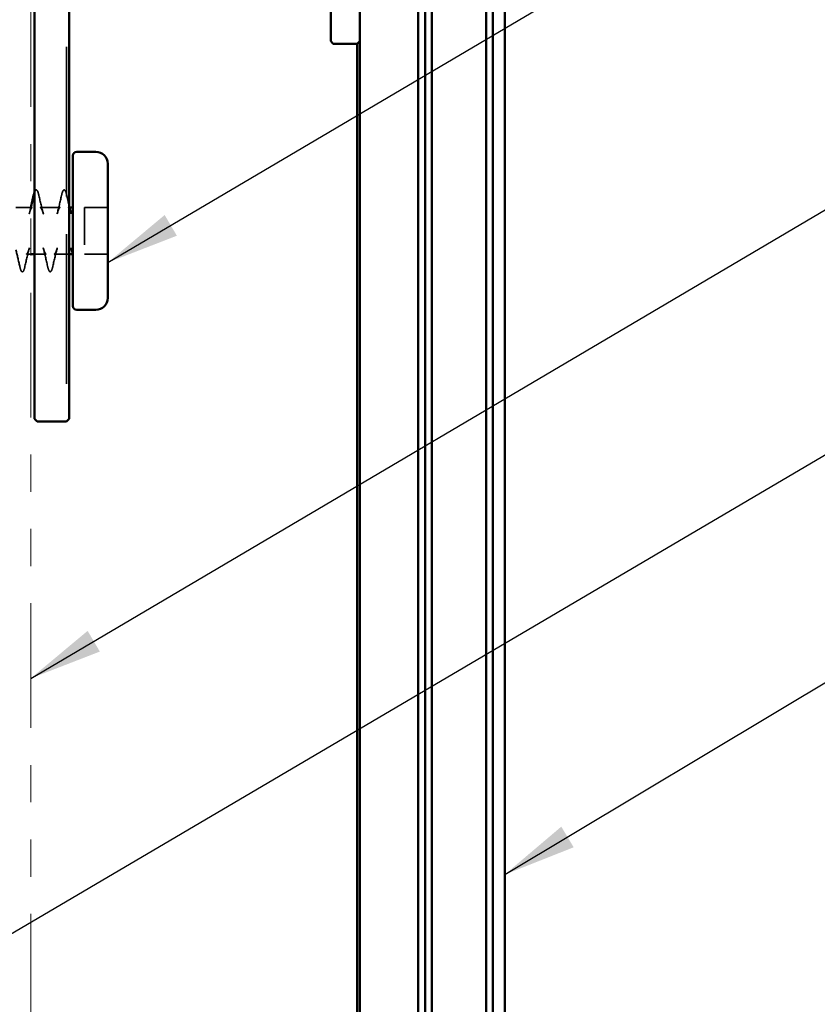
# Model space of a CAD drawing. Units: inches. Extents: x 0.6 to 33.5, y 0.5 to 21.4.
# Drawn here: x 7.6 to 9.8, y 10.3 to 13 of the extents above; entities that cross this region are included whole.
import ezdxf

# ---------------------------------------------------------------- set-up
doc = ezdxf.new("R2010")
doc.units = ezdxf.units.IN
doc.header["$LTSCALE"] = 2
doc.header["$MEASUREMENT"] = 0
doc.linetypes.add('DASHED', pattern=[0.2067, 0.1654, -0.0413])
doc.linetypes.add('DOUBLE_DASH_CHAIN', pattern=[1.2403, 0.6614, -0.0827, 0.1654, -0.0827, 0.1654, -0.0827])
for name, color, linetype, lineweight in [('Hidden (ANSI)', 7, 'DASHED', 35), ('Symbol (ANSI)', 7, 'Continuous', 25), ('Visible (ANSI)', 7, 'Continuous', 50)]:
    doc.layers.add(name, color=color, linetype=linetype, lineweight=lineweight)
doc.styles.add('Note Text (ANSI)', font='tahoma.ttf')
doc.dimstyles.new('Default (ANSI)$7', dxfattribs={"dimscale": 2, "dimtxt": 0.12, "dimasz": 0.098425, "dimexe": 0.125, "dimexo": 0.0625, "dimgap": 0.031496, "dimtad": 0, "dimtih": 1, "dimtoh": 1, "dimrnd": 1e-08, "dimzin": 4, "dimdsep": 46, "dimtxsty": 'Note Text (ANSI)', "dimcen": 0.09, "dimdle": 0.393701, "dimclrd": 256, "dimclre": 256, "dimclrt": 256, "dimadec": 0, "dimazin": 1, "dimtfac": 1, "dimtofl": 0, "dimtmove": 0, "dimatfit": 3, "dimfxl": 1, "dimtolj": 1, "dimtzin": 4, "dimlwd": -1, "dimlwe": -1, "dimarcsym": 0})

msp = doc.modelspace()

# ---------------------------------------------------------------- linework, layer by layer
at = {"layer": 'Hidden (ANSI)', "color": 96, "ltscale": 1.218931, "true_color": 0x008000}
msp.add_line((7.76182, 13.89974), (7.76182, 11.88411), dxfattribs=at)
at = {"layer": 'Hidden (ANSI)', "ltscale": 0.037994}
msp.add_line((7.66514, 12.45911), (7.62514, 12.45911), dxfattribs=at)
at = {"layer": 'Hidden (ANSI)', "ltscale": 0.050674}
msp.add_line((7.7443, 12.45911), (7.69099, 12.45911), dxfattribs=at)
at = {"layer": 'Hidden (ANSI)', "ltscale": 0.003534}
msp.add_line((7.7698, 12.45911), (7.76599, 12.45911), dxfattribs=at)
at = {"layer": 'Hidden (ANSI)', "ltscale": 0.059422}
for p, q in [((7.8725, 12.45911), (7.81, 12.45911)), ((7.8725, 12.33411), (7.81, 12.33411))]:
    msp.add_line(p, q, dxfattribs=at)
at = {"layer": 'Hidden (ANSI)', "ltscale": 0.118944}
msp.add_line((7.81, 12.45911), (7.81, 12.33411), dxfattribs=at)
at = {"layer": 'Hidden (ANSI)', "ltscale": 0.011002}
msp.add_line((7.66514, 12.33411), (7.65349, 12.33411), dxfattribs=at)
at = {"layer": 'Hidden (ANSI)', "ltscale": 0.030049}
msp.add_line((7.7068, 12.33411), (7.67514, 12.33411), dxfattribs=at)
at = {"layer": 'Hidden (ANSI)', "ltscale": 0.038382}
msp.add_line((7.76889, 12.33411), (7.72849, 12.33411), dxfattribs=at)
at = {"layer": 'Hidden (ANSI)', "ltscale": 0.000775118}
msp.add_line((7.77889, 12.33411), (7.77797, 12.33411), dxfattribs=at)
at = {"layer": 'Hidden (ANSI)', "ltscale": 0.089666}
msp.add_open_spline([(7.67514, 12.49971), (7.67577, 12.50162), (7.67642, 12.50315), (7.67781, 12.50549), (7.67862, 12.50638), (7.68175, 12.50693), (7.68315, 12.50489), (7.68535, 12.49938), (7.68632, 12.49595), (7.68727, 12.49164)], degree=3, knots=[0.0492278, 0.0492278, 0.0492278, 0.0492278, 0.09216924, 0.09216924, 0.13855074, 0.13855074, 0.2212452, 0.2212452, 0.28789082, 0.28789082, 0.28789082, 0.28789082], dxfattribs=at)
at = {"layer": 'Hidden (ANSI)', "ltscale": 0.108198}
for points in [[(7.74801, 12.49164), (7.74934, 12.4976), (7.75064, 12.50186), (7.75281, 12.50549), (7.75362, 12.50638), (7.75675, 12.50693), (7.75815, 12.50489), (7.76035, 12.49938), (7.76132, 12.49595), (7.76227, 12.49164)], [(7.64977, 12.30159), (7.64845, 12.29563), (7.64714, 12.29137), (7.64497, 12.28773), (7.64417, 12.28685), (7.64103, 12.2863), (7.63964, 12.28834), (7.63743, 12.29385), (7.63647, 12.29728), (7.63551, 12.30159)], [(7.72477, 12.30159), (7.72345, 12.29563), (7.72214, 12.29137), (7.71997, 12.28773), (7.71917, 12.28685), (7.71603, 12.2863), (7.71464, 12.28834), (7.71243, 12.29385), (7.71147, 12.29728), (7.71051, 12.30159)]]:
    msp.add_open_spline(points, degree=3, knots=[0, 0, 0, 0, 0.09216924, 0.09216924, 0.13855074, 0.13855074, 0.2212452, 0.2212452, 0.28789082, 0.28789082, 0.28789082, 0.28789082], dxfattribs=at)
at = {"layer": 'Hidden (ANSI)', "ltscale": 0.049521}
for points in [[(7.68727, 12.49164), (7.69101, 12.47481), (7.6949, 12.45792), (7.69922, 12.44192)], [(7.73607, 12.44192), (7.74039, 12.45792), (7.74428, 12.47481), (7.74801, 12.49164)], [(7.66172, 12.35131), (7.6574, 12.33531), (7.65351, 12.31842), (7.64977, 12.30159)], [(7.71051, 12.30159), (7.70678, 12.31842), (7.70289, 12.33531), (7.69857, 12.35131)], [(7.73672, 12.35131), (7.7324, 12.33531), (7.72851, 12.31842), (7.72477, 12.30159)]]:
    msp.add_open_spline(points, degree=3, dxfattribs=at)
at = {"layer": 'Hidden (ANSI)', "ltscale": 0.028332}
msp.add_open_spline([(7.76227, 12.49164), (7.76441, 12.482), (7.7666, 12.47235), (7.76889, 12.46285)], degree=3, dxfattribs=at)
at = {"layer": 'Hidden (ANSI)', "ltscale": 0.046981}
for points, knots in [([(7.6693, 12.45911), (7.66913, 12.45911), (7.66896, 12.45908), (7.66856, 12.45892), (7.66833, 12.45878), (7.66785, 12.45838), (7.66758, 12.45812), (7.66704, 12.45746), (7.66676, 12.45706), (7.66619, 12.45613), (7.66589, 12.4556), (7.6653, 12.45442), (7.665, 12.45377), (7.6644, 12.45234), (7.6641, 12.45157), (7.6635, 12.44992), (7.66319, 12.44904), (7.66259, 12.44718), (7.66229, 12.4462), (7.66168, 12.44414), (7.66138, 12.44305), (7.66107, 12.44192)], [2.30610471, 2.30610471, 2.30610471, 2.30610471, 2.31866969, 2.31866969, 2.33123467, 2.33123467, 2.34379965, 2.34379965, 2.35636464, 2.35636464, 2.36892962, 2.36892962, 2.3814946, 2.3814946, 2.39405958, 2.39405958, 2.40662457, 2.40662457, 2.41918955, 2.41918955, 2.43175453, 2.43175453, 2.43175453, 2.43175453]), ([(7.69099, 12.45911), (7.69116, 12.45911), (7.69133, 12.45908), (7.69173, 12.45892), (7.69195, 12.45879), (7.69244, 12.45839), (7.6927, 12.45812), (7.69325, 12.45745), (7.69353, 12.45705), (7.69411, 12.45613), (7.6944, 12.4556), (7.69498, 12.45442), (7.69528, 12.45377), (7.69588, 12.45235), (7.69618, 12.45158), (7.69679, 12.44993), (7.69709, 12.44904), (7.6977, 12.44717), (7.698, 12.44619), (7.69861, 12.44412), (7.69891, 12.44305), (7.69922, 12.44192)], [13.57727685, 13.57727685, 13.57727685, 13.57727685, 13.58983984, 13.58983984, 13.60240283, 13.60240283, 13.61496582, 13.61496582, 13.62752881, 13.62752881, 13.64009179, 13.64009179, 13.65265478, 13.65265478, 13.66521777, 13.66521777, 13.67778076, 13.67778076, 13.69034375, 13.69034375, 13.70290674, 13.70290674, 13.70290674, 13.70290674]), ([(7.7443, 12.45911), (7.74413, 12.45911), (7.74396, 12.45908), (7.74356, 12.45892), (7.74334, 12.45878), (7.74285, 12.45839), (7.74259, 12.45812), (7.74205, 12.45746), (7.74176, 12.45706), (7.74119, 12.45613), (7.74089, 12.4556), (7.7403, 12.45442), (7.74, 12.45377), (7.7394, 12.45234), (7.7391, 12.45157), (7.7385, 12.44993), (7.7382, 12.44905), (7.73759, 12.44719), (7.73729, 12.44621), (7.73668, 12.44414), (7.73638, 12.44305), (7.73607, 12.44192)], [1.28141467, 1.28141467, 1.28141467, 1.28141467, 1.29398005, 1.29398005, 1.30654543, 1.30654543, 1.31911081, 1.31911081, 1.33167619, 1.33167619, 1.34424157, 1.34424157, 1.35680695, 1.35680695, 1.36937233, 1.36937233, 1.38193771, 1.38193771, 1.39450308, 1.39450308, 1.40706846, 1.40706846, 1.40706846, 1.40706846]), ([(7.76599, 12.45911), (7.76616, 12.45911), (7.76633, 12.45908), (7.76672, 12.45892), (7.76695, 12.45879), (7.76743, 12.45839), (7.7677, 12.45812), (7.76825, 12.45746), (7.76853, 12.45706), (7.7691, 12.45613), (7.7694, 12.4556), (7.76998, 12.45443), (7.77028, 12.45378), (7.77088, 12.45236), (7.77118, 12.45159), (7.77178, 12.44994), (7.77209, 12.44906), (7.7727, 12.44719), (7.773, 12.4462), (7.77361, 12.44413), (7.77391, 12.44305), (7.77422, 12.44192)], [14.60189599, 14.60189599, 14.60189599, 14.60189599, 14.61445865, 14.61445865, 14.62702131, 14.62702131, 14.63958398, 14.63958398, 14.65214664, 14.65214664, 14.6647093, 14.6647093, 14.67727197, 14.67727197, 14.68983463, 14.68983463, 14.70239729, 14.70239729, 14.71495996, 14.71495996, 14.72752262, 14.72752262, 14.72752262, 14.72752262]), ([(7.65349, 12.33411), (7.65366, 12.33411), (7.65383, 12.33415), (7.65423, 12.33431), (7.65445, 12.33444), (7.65494, 12.33484), (7.6552, 12.33511), (7.65575, 12.33578), (7.65603, 12.33618), (7.6566, 12.3371), (7.6569, 12.33763), (7.65748, 12.3388), (7.65778, 12.33946), (7.65838, 12.34088), (7.65869, 12.34165), (7.65929, 12.34331), (7.65959, 12.34419), (7.6602, 12.34606), (7.6605, 12.34704), (7.66111, 12.3491), (7.66141, 12.35018), (7.66172, 12.35131)], [13.06495296, 13.06495296, 13.06495296, 13.06495296, 13.07751669, 13.07751669, 13.09008042, 13.09008042, 13.10264416, 13.10264416, 13.11520789, 13.11520789, 13.12777162, 13.12777162, 13.14033535, 13.14033535, 13.15289908, 13.15289908, 13.16546282, 13.16546282, 13.17802655, 13.17802655, 13.19059028, 13.19059028, 13.19059028, 13.19059028]), ([(7.7068, 12.33411), (7.70663, 12.33411), (7.70646, 12.33415), (7.70606, 12.33431), (7.70583, 12.33444), (7.70535, 12.33484), (7.70509, 12.33511), (7.70454, 12.33577), (7.70426, 12.33617), (7.70369, 12.33709), (7.70339, 12.33762), (7.7028, 12.33881), (7.7025, 12.33946), (7.7019, 12.34089), (7.7016, 12.34166), (7.701, 12.34331), (7.70069, 12.34419), (7.70009, 12.34604), (7.69979, 12.34702), (7.69918, 12.34909), (7.69888, 12.35017), (7.69857, 12.35131)], [1.7937606, 1.7937606, 1.7937606, 1.7937606, 1.80632585, 1.80632585, 1.81889111, 1.81889111, 1.83145636, 1.83145636, 1.84402161, 1.84402161, 1.85658687, 1.85658687, 1.86915212, 1.86915212, 1.88171737, 1.88171737, 1.89428263, 1.89428263, 1.90684788, 1.90684788, 1.91941313, 1.91941313, 1.91941313, 1.91941313]), ([(7.72849, 12.33411), (7.72866, 12.33411), (7.72883, 12.33415), (7.72922, 12.33431), (7.72945, 12.33444), (7.72994, 12.33484), (7.7302, 12.33511), (7.73075, 12.33577), (7.73103, 12.33617), (7.73161, 12.3371), (7.7319, 12.33763), (7.73248, 12.3388), (7.73278, 12.33945), (7.73338, 12.34087), (7.73368, 12.34164), (7.73429, 12.34329), (7.73459, 12.34418), (7.7352, 12.34605), (7.7355, 12.34703), (7.73611, 12.3491), (7.73641, 12.35018), (7.73672, 12.35131)], [14.08959102, 14.08959102, 14.08959102, 14.08959102, 14.10215319, 14.10215319, 14.11471536, 14.11471536, 14.12727753, 14.12727753, 14.13983969, 14.13983969, 14.15240186, 14.15240186, 14.16496403, 14.16496403, 14.1775262, 14.1775262, 14.19008837, 14.19008837, 14.20265054, 14.20265054, 14.21521271, 14.21521271, 14.21521271, 14.21521271])]:
    msp.add_open_spline(points, degree=3, knots=knots, dxfattribs=at)
at = {"layer": 'Hidden (ANSI)', "ltscale": 0.017356}
msp.add_open_spline([(7.66107, 12.44192), (7.66259, 12.44755), (7.66406, 12.4533), (7.66549, 12.45911)], degree=3, dxfattribs=at)
at = {"layer": 'Hidden (ANSI)', "ltscale": 0.043431}
msp.add_open_spline([(7.63551, 12.30159), (7.63224, 12.31635), (7.62884, 12.33116), (7.62514, 12.34537)], degree=3, dxfattribs=at)
at = {"layer": 'Hidden (ANSI)', "ltscale": 0.027782}
msp.add_open_spline([(7.77889, 12.33676), (7.77855, 12.33732), (7.7782, 12.33798), (7.7775, 12.33946), (7.77715, 12.34028), (7.77644, 12.34208), (7.77608, 12.34306), (7.77537, 12.34516), (7.77501, 12.34629), (7.77429, 12.34869), (7.77393, 12.34997), (7.77357, 12.35131)], degree=3, knots=[0.820513372, 0.820513372, 0.820513372, 0.820513372, 0.835355175, 0.835355175, 0.850196978, 0.850196978, 0.865038781, 0.865038781, 0.879880583, 0.879880583, 0.894722386, 0.894722386, 0.894722386, 0.894722386], dxfattribs=at)
at = {"layer": 'Visible (ANSI)', "color": 30, "linetype": 'DOUBLE_DASH_CHAIN', "lineweight": 18, "ltscale": 0.253423, "true_color": 0xff8000}
msp.add_line((7.66514, 5.21286), (7.66514, 15.89974), dxfattribs=at)
at = {"layer": 'Visible (ANSI)', "color": 96, "true_color": 0x008000}
for p, q in [((8.55014, 15.89267), (8.55014, 12.90681)), ((7.67514, 11.89118), (7.67514, 14.50204)), ((7.76889, 13.82161), (7.76889, 11.89118)), ((8.47202, 12.90681), (8.47202, 13.82161)), ((8.47909, 12.89974), (8.47202, 12.90681)), ((8.54307, 12.89974), (8.47909, 12.89974)), ((8.55014, 12.90681), (8.54307, 12.89974)), ((8.54307, 12.89974), (8.54307, 5.21286)), ((8.55014, 12.90681), (8.55014, 5.21286)), ((7.68221, 11.88411), (7.67514, 11.89118)), ((7.76182, 11.88411), (7.68221, 11.88411)), ((7.76889, 11.89118), (7.76182, 11.88411))]:
    msp.add_line(p, q, dxfattribs=at)
at = {"layer": 'Visible (ANSI)', "color": 5, "true_color": 0x0000ff}
for p, q in [((8.70714, 5.21286), (8.70714, 15.04524)), ((8.72614, 5.21286), (8.72614, 15.04524)), ((8.72624, 5.21286), (8.72624, 15.04524)), ((8.74414, 5.21286), (8.74414, 15.04524)), ((8.89014, 5.21286), (8.89014, 15.04524)), ((8.90804, 5.21286), (8.90804, 15.04524)), ((8.90814, 5.21286), (8.90814, 15.04524)), ((8.94014, 5.21286), (8.94014, 15.04524))]:
    msp.add_line(p, q, dxfattribs=at)
at = {"layer": 'Visible (ANSI)'}
for p, q in [((7.8405, 12.60911), (7.78889, 12.60911)), ((7.77889, 12.19411), (7.77889, 12.59911)), ((7.8725, 12.57711), (7.8725, 12.21611)), ((7.6693, 12.45911), (7.66514, 12.45911)), ((7.77889, 12.45911), (7.7698, 12.45911)), ((7.67514, 12.33411), (7.66514, 12.33411)), ((7.77797, 12.33411), (7.76889, 12.33411)), ((7.8405, 12.18411), (7.78889, 12.18411))]:
    msp.add_line(p, q, dxfattribs=at)
for centre, radius, start, end in [((7.78889, 12.59911), 0.01, 90, 180), ((7.8405, 12.57711), 0.032, 0, 90), ((7.8405, 12.21611), 0.032, 270, 0), ((7.78889, 12.19411), 0.01, 180, 270)]:
    msp.add_arc(centre, radius, start, end, dxfattribs=at)
for points in [[(7.66549, 12.45911), (7.66811, 12.46981), (7.67059, 12.48074), (7.67301, 12.49164)], [(7.67301, 12.49164), (7.67372, 12.49482), (7.67442, 12.49752), (7.67514, 12.49971)], [(7.76889, 12.46285), (7.7706, 12.45576), (7.77237, 12.44876), (7.77422, 12.44192)], [(7.77889, 12.33033), (7.77718, 12.33742), (7.77542, 12.34446), (7.77357, 12.35131)]]:
    msp.add_open_spline(points, degree=3, dxfattribs=at)

# ---------------------------------------------------------------- leaders
at = {"layer": 'Symbol (ANSI)', "annotation_type": 0, "has_hookline": 1, "hookline_direction": 0}
for points, text_width in [([(7.87235, 12.31129), (10.61241, 13.92808), (10.80926, 13.92808)], 6.529), ([(7.66514, 11.19278), (10.58264, 12.91357), (10.77949, 12.91357)], 4.45958), ([(7.33818, 10.34422), (10.6032, 12.26565), (10.80005, 12.26565)], 2.87839), ([(8.94014, 10.66496), (10.55784, 11.63531), (10.75469, 11.63531)], 2.40612)]:
    msp.add_leader(points, dimstyle='Default (ANSI)$7', override={"dimtad": 0}, dxfattribs=dict(at, text_width=text_width))

doc.saveas('drawing.dxf')
